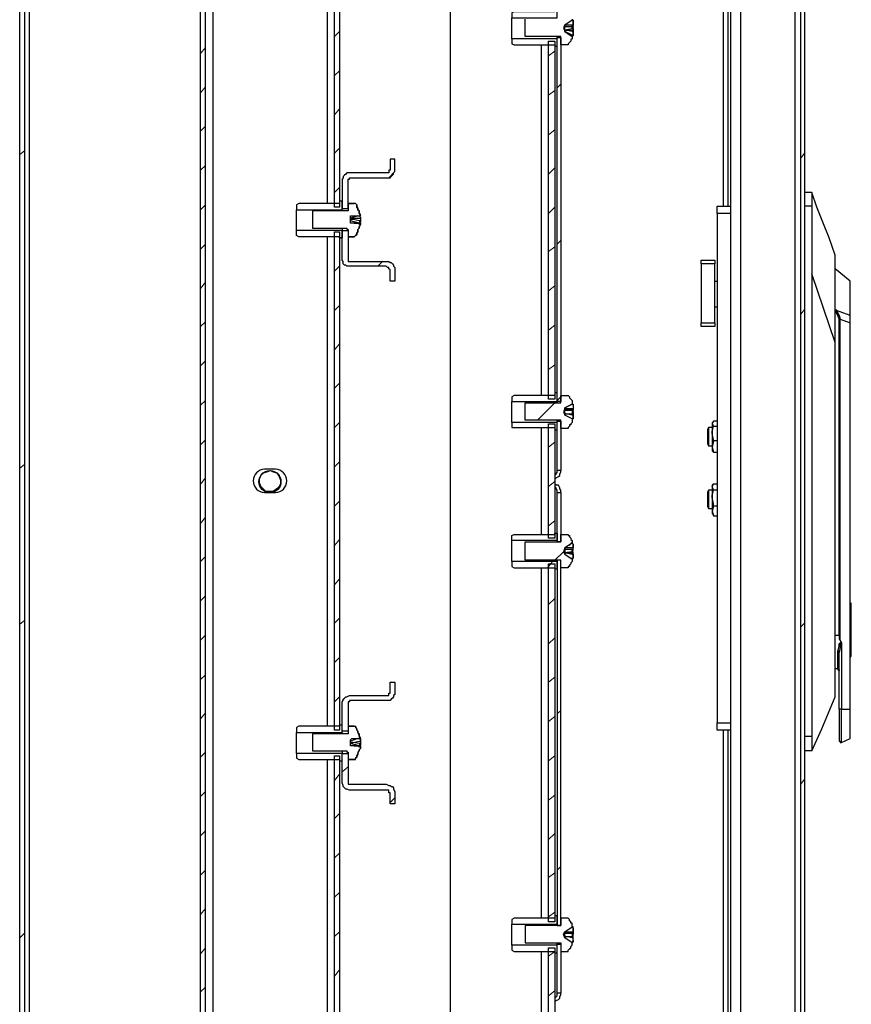
# Model space of a CAD drawing. Units: millimetres. Extents: x 0 to 50.6, y 0 to 11.7.
# Drawn here: x 8.1 to 9, y 7.7 to 8.8 of the extents above; entities that cross this region are included whole.
import ezdxf

# ---------------------------------------------------------------- set-up
doc = ezdxf.new("R2010")
doc.units = ezdxf.units.MM
doc.layers.add('PDF _Геометрия', color=7, linetype='Continuous')

msp = doc.modelspace()

# ---------------------------------------------------------------- linework, layer by layer
at = {"layer": 'PDF _Геометрия', "lineweight": 25}
for points in [[(8.0931, 10.1236), (8.0931, 6.4153), (8.0931, 6.4139), (8.0931, 6.4125), (8.0931, 6.4111), (8.0944, 6.4111), (8.0958, 6.4097), (8.0972, 6.4097), (8.0972, 6.4083), (8.0986, 6.4083), (8.1389, 6.4083), (8.1389, 6.4042), (8.0986, 6.4042), (8.0972, 6.4042), (8.0944, 6.4056), (8.0931, 6.4056), (8.0917, 6.4069), (8.0903, 6.4097), (8.0889, 6.4111), (8.0875, 6.4125), (8.0875, 6.4153), (8.0875, 10.1236)], [(8.0931, 6.4153), (8.0944, 6.4153), (8.0958, 6.4153), (8.0972, 6.4153), (8.0986, 6.4153), (8.0986, 10.1236), (8.0972, 10.1236), (8.0958, 10.1236), (8.0944, 10.1236), (8.0931, 10.1236)], [(8.9736, 10.1208), (8.9736, 6.4181), (8.9736, 6.4167), (8.9722, 6.4139), (8.9722, 6.4125), (8.9708, 6.4111), (8.9681, 6.4097), (8.9667, 6.4083), (8.9639, 6.4069), (8.9625, 6.4069), (8.9083, 6.4069), (8.9083, 6.4125), (8.9625, 6.4125), (8.9639, 6.4125), (8.9653, 6.4125), (8.9667, 6.4139), (8.9681, 6.4153), (8.9681, 6.4167), (8.9694, 6.4181), (8.9694, 10.1208)], [(8.9014, 6.5292), (8.9, 6.5292), (8.8972, 6.5292), (8.8958, 6.5292), (8.8944, 6.5292), (8.8931, 6.5292), (8.8917, 6.5292), (8.8903, 6.5292), (8.8903, 10.0097), (8.8917, 10.0097), (8.8931, 10.0097), (8.8944, 10.0097), (8.8958, 10.0097), (8.8972, 10.0097), (8.9, 10.0097), (8.9014, 10.0097)], [(8.9528, 10.0125), (8.95, 10.0111), (8.9486, 10.0097), (8.9458, 10.0097), (8.9014, 10.0097), (8.9014, 6.5292), (8.9458, 6.5292), (8.9486, 6.5292), (8.95, 6.5278), (8.9528, 6.5264)], [(8.9625, 10.0042), (8.9625, 6.5333)], [(8.3056, 9.9222), (8.3056, 6.6167)], [(8.2917, 6.6375), (8.2917, 9.8722), (8.2972, 9.8722)], [(8.2972, 6.6375), (8.2972, 9.8722)], [(8.4347, 9.1222), (8.4347, 8.5681)], [(8.5736, 9.0542), (8.5736, 7.4556)], [(8.8819, 8.8972), (8.8819, 8.5653)], [(8.8875, 8.5653), (8.8875, 8.8931)], [(8.6431, 8.7542), (8.6431, 8.7486), (8.6458, 8.7472), (8.6917, 8.7472), (8.6917, 8.7458), (8.6944, 8.7458), (8.6944, 8.7542), (8.6431, 8.7542), (8.6431, 8.7556), (8.6431, 8.7569), (8.6431, 8.7597), (8.6431, 8.7639), (8.6431, 8.7681), (8.6431, 8.7722), (8.6431, 8.775), (8.6431, 8.7778), (8.6944, 8.7778), (8.6944, 8.7875), (8.6917, 8.7875), (8.6917, 8.7847), (8.6458, 8.7847), (8.6431, 8.7833), (8.6431, 8.7778)], [(8.7111, 8.7764), (8.7111, 8.775), (8.7028, 8.7694), (8.7014, 8.7667), (8.7028, 8.7625), (8.7111, 8.7569), (8.7111, 8.7556), (8.7111, 8.7542), (8.7097, 8.7528), (8.7097, 8.7514), (8.7083, 8.75), (8.7069, 8.7486), (8.7069, 8.7472), (8.7056, 8.7472), (8.6986, 8.7472), (8.6986, 8.7556), (8.6986, 8.7569), (8.6972, 8.7569), (8.6583, 8.7569), (8.6583, 8.7764)], [(8.7028, 8.7694), (8.7028, 8.7694)], [(8.7028, 8.7694), (8.7028, 8.7694)], [(8.7125, 8.7681), (8.7125, 8.7667), (8.7111, 8.7667), (8.7125, 8.7653), (8.7125, 8.7639), (8.7125, 8.7625), (8.7125, 8.7611), (8.7125, 8.7597), (8.7125, 8.7583), (8.7111, 8.7569), (8.7111, 8.7583), (8.7125, 8.7583), (8.7125, 8.7597), (8.7125, 8.7611), (8.7125, 8.7625), (8.7111, 8.7625), (8.7042, 8.7639), (8.7028, 8.7639), (8.7042, 8.7639), (8.7111, 8.7639), (8.7125, 8.7639), (8.7125, 8.7653), (8.7111, 8.7653), (8.7111, 8.7667), (8.7111, 8.7681), (8.7111, 8.7694), (8.7111, 8.7681)], [(8.7111, 8.7583), (8.7028, 8.7625), (8.7028, 8.7639), (8.7028, 8.7653), (8.7028, 8.7667), (8.7028, 8.7681)], [(8.7111, 8.7653), (8.7028, 8.7639)], [(8.7028, 8.7639), (8.7028, 8.7639)], [(8.7028, 8.7625), (8.7028, 8.7625)], [(8.7125, 8.7694), (8.7125, 8.7694)], [(8.7125, 8.7681), (8.7125, 8.7681)], [(8.7125, 8.7625), (8.7125, 8.7625)], [(8.6944, 8.7556), (8.6944, 8.7569)], [(8.7111, 8.7583), (8.7111, 8.7583)], [(8.6764, 8.7472), (8.6764, 8.3514)], [(8.9736, 7.9667), (8.9819, 7.9667), (8.9819, 7.9611), (8.9819, 7.9597), (8.9819, 7.9556), (8.9819, 7.9528), (8.9819, 7.9514), (8.9819, 7.95), (8.9931, 7.975), (9.0083, 8.0111), (9.0083, 8.0125), (9.0083, 8.0153), (9.0083, 8.0181), (9.0083, 8.0222), (9.0083, 8.0292), (9.0083, 8.0347), (9.0083, 8.0417), (9.0083, 8.0556), (9.0083, 8.0694), (9.0083, 8.0833), (9.0083, 8.0972), (9.0083, 8.1111), (9.0083, 8.1653), (9.0083, 8.4111), (9.0083, 8.425), (9.0083, 8.4389), (9.0083, 8.4528), (9.0083, 8.4667), (9.0083, 8.4792), (9.0083, 8.4875), (9.0083, 8.4944), (9.0083, 8.5), (9.0083, 8.5056), (9.0083, 8.5083), (9.0083, 8.5097), (9.0014, 8.5292), (8.9944, 8.5472), (8.9875, 8.5639), (8.9819, 8.5806), (8.9819, 8.5792), (8.9819, 8.5764), (8.9819, 8.5722), (8.9819, 8.5708), (8.9819, 8.5653), (8.9819, 8.4889)], [(8.9819, 8.5806), (8.9736, 8.5806)], [(8.9819, 8.5806), (8.9819, 8.5806)], [(8.4514, 8.5611), (8.4514, 8.5708), (8.4486, 8.5708), (8.4486, 8.5681), (8.4028, 8.5681), (8.4, 8.5667), (8.4, 8.5611)], [(8.4514, 8.5403), (8.4514, 8.5389), (8.4514, 8.5375), (8.4, 8.5375), (8.4, 8.5389), (8.4, 8.5417), (8.4, 8.5458), (8.4, 8.55), (8.4, 8.5542), (8.4, 8.5569), (8.4, 8.5597), (8.4, 8.5611), (8.4514, 8.5611), (8.4514, 8.5597)], [(8.4583, 8.5681), (8.4653, 8.5681), (8.4583, 8.5681), (8.4583, 8.5597), (8.4569, 8.5597), (8.4181, 8.5597), (8.4181, 8.5403), (8.4569, 8.5403), (8.4569, 8.5389), (8.4583, 8.5389), (8.4583, 8.5306)], [(8.4514, 8.5708), (8.4486, 8.5708)], [(8.4667, 8.5681), (8.4681, 8.5667), (8.4681, 8.5653), (8.4694, 8.5625), (8.4694, 8.5611), (8.4708, 8.5597), (8.4708, 8.5583), (8.4708, 8.5569), (8.4722, 8.5542), (8.4722, 8.5556), (8.4708, 8.5569), (8.4708, 8.5597), (8.4694, 8.5611), (8.4694, 8.5625), (8.4681, 8.5639), (8.4681, 8.5667), (8.4667, 8.5681), (8.4653, 8.5681)], [(8.8903, 8.5569), (8.875, 8.5569), (8.875, 8.5583), (8.875, 8.5597), (8.875, 8.5611), (8.875, 8.5625), (8.875, 8.5639), (8.875, 8.5653), (8.8903, 8.5653)], [(8.9819, 8.5653), (8.9736, 8.5653)], [(8.4653, 8.5306), (8.4583, 8.5306), (8.4653, 8.5306), (8.4667, 8.5319), (8.4681, 8.5333), (8.4681, 8.5347), (8.4694, 8.5361), (8.4694, 8.5389), (8.4708, 8.5403), (8.4708, 8.5417), (8.4722, 8.5444), (8.4722, 8.5458), (8.4653, 8.5458), (8.4611, 8.5458), (8.4611, 8.5472), (8.4611, 8.55), (8.4611, 8.5528), (8.4611, 8.5542), (8.4625, 8.5542), (8.4722, 8.5542)], [(8.4694, 8.5542), (8.4611, 8.5514)], [(8.4708, 8.5542), (8.4722, 8.5528), (8.4722, 8.5514), (8.4722, 8.55), (8.4722, 8.5486), (8.4722, 8.5472), (8.4708, 8.5472), (8.4708, 8.5458), (8.4611, 8.5486)], [(8.4611, 8.5472), (8.4611, 8.5486), (8.4611, 8.55), (8.4611, 8.5514), (8.4611, 8.5528)], [(8.4708, 8.5444), (8.4708, 8.5458), (8.4722, 8.5472), (8.4722, 8.5486), (8.4708, 8.5486), (8.4639, 8.55), (8.4611, 8.55), (8.4639, 8.5514), (8.4708, 8.5514), (8.4722, 8.5514)], [(8.4611, 8.55), (8.4611, 8.55)], [(8.4722, 8.5542), (8.4722, 8.5542)], [(8.4722, 8.5542), (8.4722, 8.5542)], [(8.875, 8.5569), (8.875, 7.9819), (8.8903, 7.9819)], [(8.4653, 8.5458), (8.4708, 8.5458), (8.4722, 8.5458), (8.4722, 8.5444), (8.4708, 8.5417), (8.4708, 8.5403), (8.4694, 8.5389), (8.4694, 8.5361), (8.4681, 8.5347), (8.4681, 8.5333), (8.4667, 8.5319)], [(8.4722, 8.5486), (8.4722, 8.5486)], [(8.4722, 8.5458), (8.4722, 8.5458)], [(8.4722, 8.5458), (8.4722, 8.5458)], [(8.4514, 8.5375), (8.4583, 8.5375), (8.4583, 8.5056), (8.4583, 8.5042), (8.4583, 8.5028), (8.4597, 8.5028), (8.4611, 8.5028), (8.5014, 8.5028), (8.5042, 8.5028), (8.5056, 8.5014), (8.5069, 8.5014), (8.5083, 8.5), (8.5097, 8.4986), (8.5097, 8.4972), (8.5111, 8.4958), (8.5111, 8.4931), (8.5111, 8.4806), (8.5056, 8.4806), (8.5056, 8.4931), (8.5042, 8.4944), (8.5042, 8.4958), (8.5028, 8.4958), (8.5014, 8.4972), (8.4611, 8.4972), (8.4597, 8.4972), (8.4569, 8.4972), (8.4556, 8.4986), (8.4542, 8.4986), (8.4528, 8.5), (8.4528, 8.5028), (8.4514, 8.5042), (8.4514, 8.5056), (8.4514, 8.5375), (8.4514, 8.5292), (8.4486, 8.5292), (8.4486, 8.5306), (8.4028, 8.5306), (8.4, 8.5319), (8.4, 8.5375)], [(8.4347, 8.5306), (8.4347, 7.9778)], [(8.4486, 8.5292), (8.4514, 8.5292)], [(8.8569, 8.5), (8.8569, 8.5014), (8.8569, 8.5028), (8.8569, 8.5042), (8.8722, 8.5042), (8.8722, 8.5028), (8.8722, 8.5014), (8.8722, 8.5)], [(8.8722, 8.4333), (8.8722, 8.5), (8.8569, 8.5), (8.8569, 8.4333)], [(9.025, 8.4417), (9.0097, 8.4472), (9.0125, 8.4417), (9.0139, 8.4375), (9.025, 8.4333), (9.025, 8.4361), (9.025, 8.4389), (9.025, 8.4417), (9.025, 8.4514), (9.025, 8.4597), (9.025, 8.4681), (9.025, 8.4736), (9.025, 8.4778), (9.025, 8.4792), (9.025, 8.4806), (9.0083, 8.4944)], [(9.0083, 8.4111), (8.9819, 8.4889), (8.9819, 7.9667)], [(8.8722, 8.4806), (8.875, 8.4806)], [(8.8722, 8.4514), (8.875, 8.4514)], [(9.0153, 7.9597), (9.0153, 7.9611), (9.0153, 7.9625), (9.0153, 7.9667), (9.0153, 7.9708), (9.0153, 7.9764), (9.0153, 7.9833), (9.0153, 7.9903), (9.0153, 7.9972), (9.0139, 7.9972), (9.0125, 7.9972), (9.0125, 8.0611), (9.0125, 8.0625), (9.0111, 8.0625), (9.0125, 8.0681), (9.0125, 8.0708), (9.0139, 8.0722), (9.0153, 8.0722), (9.0139, 8.075), (9.0139, 8.0778), (9.0139, 8.0806), (9.0125, 8.0806), (9.0125, 8.4375), (9.0111, 8.4417), (9.0083, 8.4472), (9.0097, 8.4472), (9.0097, 8.4486)], [(9.0083, 8.4472), (9.0083, 8.4472)], [(9.0139, 8.0806), (9.0139, 8.4375), (9.0125, 8.4375)], [(9.0153, 8.0722), (9.0153, 7.9972), (9.025, 7.9972), (9.025, 8.4333)], [(8.6944, 8.3444), (8.6944, 8.3542), (8.6917, 8.3542), (8.6917, 8.3514), (8.6458, 8.3514), (8.6431, 8.35), (8.6431, 8.3444)], [(8.7125, 8.3333), (8.7125, 8.3347), (8.7111, 8.3347), (8.7042, 8.3347), (8.7028, 8.3347), (8.7111, 8.3347), (8.7111, 8.3333), (8.7125, 8.3333), (8.7125, 8.3319), (8.7125, 8.3306), (8.7125, 8.3292), (8.7125, 8.3278), (8.7125, 8.3264), (8.7125, 8.325), (8.7111, 8.325), (8.7111, 8.3236), (8.7111, 8.3222), (8.7111, 8.3208), (8.7097, 8.3194), (8.7097, 8.3181), (8.7083, 8.3181), (8.7083, 8.3167), (8.7069, 8.3153), (8.7069, 8.3139), (8.7056, 8.3139), (8.6986, 8.3139), (8.6986, 8.3222), (8.6986, 8.3236), (8.6972, 8.3236), (8.6583, 8.3236), (8.6583, 8.3431), (8.6972, 8.3431), (8.6986, 8.3431), (8.6986, 8.3444), (8.6986, 8.3514), (8.7056, 8.3514), (8.7069, 8.3514), (8.7083, 8.35), (8.7083, 8.3486), (8.7097, 8.3472), (8.7111, 8.3458), (8.7111, 8.3444), (8.7111, 8.3431), (8.7111, 8.3417), (8.7125, 8.3417), (8.7125, 8.3403), (8.7125, 8.3389), (8.7125, 8.3375), (8.7125, 8.3361), (8.7125, 8.3347), (8.7111, 8.3347), (8.7111, 8.3333), (8.7111, 8.3319), (8.7111, 8.3306)], [(8.6431, 8.3208), (8.6431, 8.3153), (8.6458, 8.3153), (8.6917, 8.3153), (8.6917, 8.3125), (8.6944, 8.3125), (8.6944, 8.3208), (8.6431, 8.3208), (8.6431, 8.3222), (8.6431, 8.3236), (8.6431, 8.3278), (8.6431, 8.3306), (8.6431, 8.3347), (8.6431, 8.3389), (8.6431, 8.3417), (8.6431, 8.3444), (8.6944, 8.3444), (8.6944, 8.3431)], [(8.7125, 8.3264), (8.7125, 8.325), (8.7111, 8.325), (8.7028, 8.3292), (8.7028, 8.3306), (8.7028, 8.3319), (8.7028, 8.3333), (8.7028, 8.3347), (8.7028, 8.3361), (8.7028, 8.3375), (8.7111, 8.3417), (8.7125, 8.3403), (8.7125, 8.3389), (8.7125, 8.3375), (8.7125, 8.3361), (8.7111, 8.3361), (8.7042, 8.3361), (8.7028, 8.3361), (8.7014, 8.3333), (8.7028, 8.3292)], [(8.7111, 8.3417), (8.7028, 8.3375)], [(8.7111, 8.3417), (8.7111, 8.3417)], [(8.7028, 8.3361), (8.7028, 8.3361)], [(8.7028, 8.3306), (8.7028, 8.3306)], [(8.7111, 8.325), (8.7125, 8.325), (8.7125, 8.3264), (8.7125, 8.3278), (8.7125, 8.3292), (8.7111, 8.3292), (8.7042, 8.3306), (8.7028, 8.3306), (8.7042, 8.3306), (8.7111, 8.3306), (8.7125, 8.3306)], [(8.7028, 8.3292), (8.7028, 8.3292)], [(8.7125, 8.3347), (8.7125, 8.3347)], [(8.7125, 8.3292), (8.7125, 8.3292)], [(8.6944, 8.3222), (8.6944, 8.3236)], [(8.875, 8.3222), (8.8708, 8.3222), (8.8694, 8.3194), (8.8694, 8.3181), (8.8694, 8.3167), (8.8694, 8.3153), (8.8694, 8.3139), (8.8694, 8.3125), (8.8694, 8.3097), (8.8694, 8.3083), (8.8694, 8.3111), (8.8708, 8.3167), (8.875, 8.3167)], [(8.8708, 8.3208), (8.8694, 8.3208), (8.8694, 8.3194), (8.8708, 8.3167)], [(8.6764, 8.3153), (8.6764, 8.1944)], [(8.8694, 8.3153), (8.8653, 8.3153), (8.8639, 8.3125), (8.8639, 8.3097), (8.8639, 8.3083), (8.8639, 8.3042), (8.8639, 8.3014), (8.8639, 8.2986), (8.8639, 8.2972), (8.8653, 8.2944), (8.8694, 8.2944)], [(8.8653, 8.3153), (8.8653, 8.3139), (8.8653, 8.3111), (8.8653, 8.3083), (8.8653, 8.3042), (8.8653, 8.3014), (8.8653, 8.2972), (8.8653, 8.2958), (8.8653, 8.2944)], [(8.8708, 8.3), (8.8708, 8.3014), (8.8694, 8.3083), (8.8694, 8.3056), (8.8694, 8.3042), (8.8694, 8.3014), (8.8694, 8.3), (8.8694, 8.2986), (8.8694, 8.2958), (8.8694, 8.2944), (8.8694, 8.2931), (8.8694, 8.2917), (8.8694, 8.2903), (8.8694, 8.2889), (8.8708, 8.2875), (8.875, 8.2875)], [(8.875, 8.3), (8.8708, 8.3), (8.8694, 8.2931), (8.8708, 8.2875), (8.8708, 8.2889)], [(8.6917, 8.2611), (8.6931, 8.2625), (8.6931, 8.2639), (8.6944, 8.2639), (8.6944, 8.2653), (8.6944, 8.2667)], [(8.6917, 8.2569), (8.6931, 8.2583), (8.6958, 8.2597), (8.6972, 8.2611), (8.6972, 8.2625), (8.6986, 8.2653), (8.6986, 8.2667)], [(8.6986, 8.2417), (8.6986, 8.2444), (8.6972, 8.2458), (8.6972, 8.2472), (8.6958, 8.25), (8.6931, 8.25), (8.6917, 8.2514)], [(8.875, 8.2514), (8.8708, 8.2514)], [(8.6944, 8.2417), (8.6944, 8.2431), (8.6944, 8.2444), (8.6931, 8.2458), (8.6931, 8.2472), (8.6917, 8.2472)], [(8.8694, 8.2444), (8.8653, 8.2444), (8.8639, 8.2417), (8.8639, 8.2389), (8.8639, 8.2375), (8.8639, 8.2333), (8.8639, 8.2306), (8.8639, 8.2278), (8.8639, 8.2264), (8.8653, 8.2236), (8.8694, 8.2236)], [(8.8653, 8.2444), (8.8653, 8.2431), (8.8653, 8.2403), (8.8653, 8.2375), (8.8653, 8.2333), (8.8653, 8.2306), (8.8653, 8.2264), (8.8653, 8.225), (8.8653, 8.2236)], [(8.875, 8.2444), (8.8708, 8.2444)], [(8.8708, 8.2264), (8.8708, 8.2292), (8.8694, 8.2361), (8.8694, 8.2333), (8.8694, 8.2319), (8.8694, 8.2292), (8.8694, 8.2278), (8.8694, 8.2264), (8.8694, 8.2236), (8.8694, 8.2222), (8.8694, 8.2208), (8.8694, 8.2194), (8.8694, 8.2181), (8.8708, 8.2167), (8.8708, 8.2153), (8.875, 8.2153)], [(8.875, 8.2264), (8.8708, 8.2264), (8.8694, 8.2208), (8.8708, 8.2153)], [(8.6431, 8.1639), (8.6431, 8.1583), (8.6458, 8.1569), (8.6917, 8.1569), (8.6917, 8.1556), (8.6944, 8.1556), (8.6944, 8.1639), (8.6431, 8.1639), (8.6431, 8.1653), (8.6431, 8.1667), (8.6431, 8.1694), (8.6431, 8.1736), (8.6431, 8.1778), (8.6431, 8.1819), (8.6431, 8.1847), (8.6431, 8.1861), (8.6431, 8.1875), (8.6431, 8.1931), (8.6458, 8.1944), (8.6917, 8.1944), (8.6917, 8.1958), (8.6944, 8.1958), (8.6944, 8.1875), (8.6431, 8.1875)], [(8.6944, 8.1861), (8.6944, 8.1861)], [(8.7028, 8.1792), (8.7028, 8.1792)], [(8.7028, 8.1792), (8.7028, 8.1792)], [(8.7028, 8.1778), (8.7028, 8.1764), (8.7028, 8.175), (8.7028, 8.1736), (8.7028, 8.1722), (8.7111, 8.1667), (8.7125, 8.1681), (8.7125, 8.1694), (8.7125, 8.1708), (8.7125, 8.1722), (8.7125, 8.1736), (8.7111, 8.175), (8.7111, 8.1764), (8.7111, 8.1778), (8.7111, 8.1764), (8.7125, 8.1764), (8.7125, 8.1778)], [(8.7028, 8.1736), (8.7042, 8.1736), (8.7111, 8.1736), (8.7125, 8.1736), (8.7125, 8.175), (8.7111, 8.175), (8.7028, 8.1736), (8.7042, 8.1736), (8.7111, 8.1722), (8.7125, 8.1722), (8.7125, 8.1708), (8.7125, 8.1694), (8.7125, 8.1681), (8.7111, 8.1667), (8.7111, 8.1681)], [(8.7028, 8.1736), (8.7028, 8.1736)], [(8.7028, 8.1722), (8.7028, 8.1722)], [(8.7125, 8.1792), (8.7125, 8.1792)], [(8.7125, 8.1722), (8.7125, 8.1722)], [(8.6944, 8.1653), (8.6944, 8.1653)], [(8.7111, 8.1667), (8.7111, 8.1667)], [(8.6764, 8.1569), (8.6764, 7.7611)], [(9.025, 8.0764), (9.0264, 8.0764), (9.0264, 8.0778), (9.0264, 8.0889), (9.0264, 8.1), (9.0264, 8.1083), (9.0264, 8.1139), (9.0264, 8.1153), (9.0264, 8.1167), (9.025, 8.1167)], [(9.0083, 8.0806), (9.0125, 8.0806), (9.0125, 8.0764), (9.0153, 8.0722), (9.0139, 8.0722), (9.0139, 8.0667), (9.0125, 8.0611), (9.0125, 8.0625)], [(9.0153, 8.0722), (9.0153, 8.0722)], [(9.0153, 8.0722), (9.0153, 8.0722)], [(9.0153, 8.0722), (9.0153, 8.0722)], [(9.025, 8.0556), (9.0264, 8.0569), (9.0264, 8.0583), (9.0264, 8.0625), (9.0264, 8.0667), (9.0264, 8.0708), (9.0264, 8.0778)], [(9.0111, 8.0431), (9.0111, 8.0444), (9.0111, 8.0472), (9.0111, 8.0514), (9.0111, 8.0556), (9.0111, 8.0625)], [(9.0083, 8.0431), (9.0111, 8.0431), (9.0111, 8.0417), (9.0125, 8.0417), (9.0125, 8.0403)], [(9.0125, 7.9972), (9.0125, 7.9833), (9.0125, 7.9722), (9.0125, 7.9639), (9.0125, 7.9611), (9.0139, 7.9611), (9.0139, 7.9597), (9.0153, 7.9597), (9.025, 7.9639), (9.025, 7.9653), (9.025, 7.9681), (9.025, 7.9722), (9.025, 7.9778), (9.025, 7.9833), (9.025, 7.9903), (9.025, 7.9972)], [(8.4514, 7.9708), (8.4514, 7.9792), (8.4486, 7.9792), (8.4486, 7.9778), (8.4028, 7.9778), (8.4, 7.9764), (8.4, 7.9708)], [(8.4583, 7.9778), (8.4653, 7.9778), (8.4583, 7.9778), (8.4583, 7.9694), (8.4569, 7.9694), (8.4181, 7.9694), (8.4181, 7.95), (8.4569, 7.95), (8.4569, 7.9486), (8.4583, 7.9486), (8.4583, 7.9403)], [(8.4514, 7.9792), (8.4486, 7.9792)], [(8.4653, 7.9778), (8.4667, 7.9778), (8.4667, 7.9764), (8.4681, 7.975), (8.4681, 7.9736), (8.4694, 7.9722), (8.4694, 7.9708), (8.4708, 7.9694), (8.4708, 7.9681), (8.4708, 7.9653), (8.4722, 7.9639), (8.4722, 7.9653), (8.4708, 7.9667), (8.4708, 7.9681), (8.4694, 7.9708), (8.4694, 7.9722), (8.4681, 7.9736), (8.4681, 7.975), (8.4667, 7.9778)], [(8.8903, 7.9736), (8.875, 7.9736), (8.875, 7.975), (8.875, 7.9764), (8.875, 7.9778), (8.875, 7.9792), (8.875, 7.9806), (8.875, 7.9819)], [(8.8819, 7.9736), (8.8819, 7.6417)], [(8.8875, 7.6472), (8.8875, 7.9736)], [(8.4514, 7.95), (8.4514, 7.9486), (8.4514, 7.9472), (8.4, 7.9472), (8.4, 7.9486), (8.4, 7.9514), (8.4, 7.9556), (8.4, 7.9597), (8.4, 7.9639), (8.4, 7.9667), (8.4, 7.9694), (8.4, 7.9708), (8.4514, 7.9708), (8.4514, 7.9694)], [(8.4653, 7.9403), (8.4583, 7.9403), (8.4653, 7.9403), (8.4667, 7.9403), (8.4667, 7.9417), (8.4681, 7.9431), (8.4681, 7.9444), (8.4694, 7.9458), (8.4694, 7.9472), (8.4708, 7.95), (8.4708, 7.9514), (8.4722, 7.9528), (8.4722, 7.9556), (8.4653, 7.9556), (8.4611, 7.9556), (8.4611, 7.9597), (8.4611, 7.9625), (8.4625, 7.9639), (8.4722, 7.9639), (8.4722, 7.9625), (8.4722, 7.9639)], [(8.4694, 7.9639), (8.4611, 7.9611)], [(8.4708, 7.9639), (8.4722, 7.9625), (8.4722, 7.9611), (8.4722, 7.9597), (8.4722, 7.9583), (8.4722, 7.9569), (8.4708, 7.9569), (8.4708, 7.9556), (8.4611, 7.9583)], [(8.4611, 7.9625), (8.4611, 7.9625)], [(8.4611, 7.9556), (8.4611, 7.9569), (8.4611, 7.9583), (8.4611, 7.9597), (8.4611, 7.9611), (8.4611, 7.9625)], [(8.4708, 7.9542), (8.4708, 7.9556), (8.4722, 7.9556), (8.4722, 7.9569), (8.4722, 7.9583), (8.4708, 7.9583), (8.4639, 7.9597), (8.4611, 7.9597), (8.4639, 7.9597), (8.4708, 7.9611), (8.4722, 7.9611)], [(8.4611, 7.9597), (8.4611, 7.9597)], [(8.4611, 7.9556), (8.4611, 7.9556)], [(8.4653, 7.9556), (8.4708, 7.9556), (8.4722, 7.9556), (8.4722, 7.9528), (8.4708, 7.9514), (8.4708, 7.95), (8.4694, 7.9486), (8.4694, 7.9458), (8.4681, 7.9444), (8.4681, 7.9431), (8.4667, 7.9417)], [(8.4722, 7.9583), (8.4722, 7.9583)], [(8.4722, 7.9556), (8.4722, 7.9556)], [(8.4722, 7.9556), (8.4722, 7.9556)], [(8.9819, 7.95), (8.9736, 7.95)], [(8.9819, 7.95), (8.9819, 7.95)], [(8.4, 7.9472), (8.4, 7.9417), (8.4028, 7.9403), (8.4486, 7.9403), (8.4486, 7.9389), (8.4514, 7.9389), (8.4514, 7.9472), (8.4583, 7.9472), (8.4583, 7.9153), (8.4583, 7.9139), (8.4583, 7.9125), (8.4597, 7.9125), (8.4611, 7.9125), (8.5014, 7.9125), (8.5042, 7.9111), (8.5056, 7.9111), (8.5069, 7.9097), (8.5083, 7.9097), (8.5097, 7.9083), (8.5097, 7.9069), (8.5111, 7.9042), (8.5111, 7.9028), (8.5111, 7.8903), (8.5056, 7.8903), (8.5056, 7.9028), (8.5042, 7.9028), (8.5042, 7.9042), (8.5042, 7.9056), (8.5028, 7.9056), (8.5014, 7.9056), (8.4611, 7.9056), (8.4597, 7.9056), (8.4569, 7.9069), (8.4556, 7.9069), (8.4542, 7.9083), (8.4528, 7.9097), (8.4528, 7.9111), (8.4514, 7.9139), (8.4514, 7.9153), (8.4514, 7.9472)], [(8.4347, 7.9403), (8.4347, 7.3875)], [(8.4486, 7.9389), (8.4514, 7.9389)], [(8.6431, 7.7306), (8.6431, 7.725), (8.6458, 7.7236), (8.6917, 7.7236), (8.6917, 7.7222), (8.6944, 7.7222), (8.6944, 7.7306), (8.6431, 7.7306), (8.6431, 7.7319), (8.6431, 7.7333), (8.6431, 7.7361), (8.6431, 7.7403), (8.6431, 7.7444), (8.6431, 7.7486), (8.6431, 7.7514), (8.6431, 7.7542), (8.6944, 7.7542), (8.6944, 7.7639), (8.6917, 7.7639), (8.6917, 7.7611), (8.6458, 7.7611), (8.6431, 7.7597), (8.6431, 7.7542)], [(8.7028, 7.7444), (8.7042, 7.7458), (8.7111, 7.7458), (8.7125, 7.7458), (8.7125, 7.7472), (8.7125, 7.7486), (8.7125, 7.75), (8.7125, 7.7514), (8.7111, 7.7514), (8.7111, 7.7528), (8.7111, 7.7542), (8.7111, 7.7556), (8.7097, 7.7556), (8.7097, 7.7569), (8.7083, 7.7583), (8.7083, 7.7597), (8.7069, 7.7611), (8.7056, 7.7611), (8.6986, 7.7611), (8.6986, 7.7528), (8.6972, 7.7528), (8.6583, 7.7528), (8.6583, 7.7333), (8.6972, 7.7333), (8.6986, 7.7333), (8.6986, 7.7319), (8.6986, 7.7236), (8.7056, 7.7236), (8.7069, 7.7236), (8.7069, 7.725), (8.7083, 7.7264), (8.7097, 7.7278), (8.7097, 7.7292), (8.7111, 7.7306), (8.7111, 7.7319), (8.7111, 7.7333), (8.7125, 7.7347), (8.7125, 7.7361), (8.7125, 7.7375), (8.7125, 7.7389), (8.7125, 7.7403), (8.7125, 7.7417), (8.7125, 7.7431), (8.7111, 7.7431), (8.7111, 7.7444), (8.7028, 7.7444), (8.7042, 7.7444), (8.7111, 7.7444), (8.7125, 7.7444), (8.7125, 7.7431)], [(8.6944, 7.7528), (8.6944, 7.7528)], [(8.7125, 7.7361), (8.7125, 7.7347), (8.7111, 7.7333), (8.7028, 7.7389), (8.7014, 7.7431), (8.7028, 7.7458), (8.7111, 7.7514), (8.7125, 7.75), (8.7125, 7.7486), (8.7125, 7.7472), (8.7125, 7.7458), (8.7125, 7.7444), (8.7111, 7.7444), (8.7111, 7.7431), (8.7111, 7.7417), (8.7111, 7.7403)], [(8.7028, 7.7389), (8.7028, 7.7403), (8.7028, 7.7417), (8.7028, 7.7431), (8.7028, 7.7444), (8.7028, 7.7458), (8.7111, 7.7514)], [(8.7111, 7.7514), (8.7111, 7.7514)], [(8.7028, 7.7458), (8.7028, 7.7458)], [(8.7028, 7.7444), (8.7028, 7.7444)], [(8.7028, 7.7403), (8.7028, 7.7403)], [(8.7111, 7.7333), (8.7125, 7.7347), (8.7125, 7.7361), (8.7125, 7.7375), (8.7125, 7.7389), (8.7111, 7.7389), (8.7042, 7.7403), (8.7028, 7.7403), (8.7042, 7.7403), (8.7111, 7.7403), (8.7125, 7.7403)], [(8.7028, 7.7389), (8.7028, 7.7389)], [(8.7125, 7.7431), (8.7125, 7.7431)], [(8.7125, 7.7389), (8.7125, 7.7389)], [(8.6944, 7.7319), (8.6944, 7.7333)], [(8.6764, 7.7236), (8.6764, 7.6042)], [(8.6917, 7.6708), (8.6931, 7.6722), (8.6944, 7.6736), (8.6944, 7.675), (8.6944, 7.6764)], [(8.6917, 7.6667), (8.6931, 7.6681), (8.6958, 7.6694), (8.6972, 7.6708), (8.6972, 7.6722), (8.6986, 7.675), (8.6986, 7.6764)]]:
    msp.add_lwpolyline(points, dxfattribs=at)
for points in [[(8.4486, 8.5639), (8.4431, 8.5639), (8.4431, 9.1264), (8.4486, 9.1264)], [(8.7125, 8.7694), (8.7111, 8.7694), (8.7042, 8.7694), (8.7028, 8.7694), (8.7028, 8.7681), (8.7042, 8.7681), (8.7111, 8.7681), (8.7125, 8.7681), (8.7125, 8.7694), (8.7125, 8.7708), (8.7125, 8.7722), (8.7125, 8.7736), (8.7125, 8.775), (8.7111, 8.775), (8.7125, 8.775), (8.7125, 8.7736), (8.7125, 8.7722), (8.7125, 8.7708)], [(8.6847, 8.7514), (8.6917, 8.7514), (8.6917, 8.3472), (8.6847, 8.3472)], [(8.6986, 8.7556), (8.6986, 8.3444), (8.6944, 8.3444), (8.6944, 8.7556)], [(8.4583, 8.5625), (8.4583, 8.5944), (8.4583, 8.5958), (8.4597, 8.5958), (8.4597, 8.5972), (8.4611, 8.5972), (8.5014, 8.5972), (8.5042, 8.5972), (8.5056, 8.5972), (8.5069, 8.5986), (8.5083, 8.6), (8.5097, 8.6014), (8.5097, 8.6028), (8.5111, 8.6042), (8.5111, 8.6056), (8.5111, 8.6181), (8.5056, 8.6181), (8.5056, 8.6056), (8.5042, 8.6056), (8.5042, 8.6042), (8.5042, 8.6028), (8.5028, 8.6028), (8.5014, 8.6028), (8.4611, 8.6028), (8.4597, 8.6028), (8.4569, 8.6028), (8.4556, 8.6014), (8.4542, 8.6), (8.4528, 8.5986), (8.4528, 8.5972), (8.4514, 8.5958), (8.4514, 8.5944), (8.4514, 8.5625)], [(8.4486, 7.9736), (8.4431, 7.9736), (8.4431, 8.5361), (8.4486, 8.5361)], [(8.8569, 8.4333), (8.8722, 8.4333), (8.8722, 8.4319), (8.8722, 8.4306), (8.8722, 8.4292), (8.8569, 8.4292), (8.8569, 8.4306), (8.8569, 8.4319)], [(8.6847, 8.3194), (8.6917, 8.3194), (8.6917, 8.1903), (8.6847, 8.1903)], [(8.6986, 8.3222), (8.6986, 8.2667), (8.6944, 8.2667), (8.6944, 8.3222)], [(8.3819, 8.2514), (8.3806, 8.2486), (8.3778, 8.2458), (8.3736, 8.2431), (8.3694, 8.2431), (8.3653, 8.2431), (8.3625, 8.2458), (8.3597, 8.2486), (8.3583, 8.2528), (8.3583, 8.2569), (8.3597, 8.2611), (8.3625, 8.2639), (8.3667, 8.2653), (8.3708, 8.2667), (8.3736, 8.2653), (8.3778, 8.2639), (8.3806, 8.2597), (8.3819, 8.2556)], [(8.8694, 8.2486), (8.8694, 8.2472), (8.8694, 8.2458), (8.8694, 8.2444), (8.8694, 8.2431), (8.8694, 8.2417), (8.8694, 8.2403), (8.8694, 8.2375), (8.8694, 8.2361), (8.8694, 8.2389), (8.8708, 8.2444), (8.8694, 8.2486), (8.8708, 8.2514), (8.8694, 8.25)], [(8.6986, 8.2417), (8.6986, 8.1861), (8.6944, 8.1861), (8.6944, 8.2417)], [(8.6583, 8.1861), (8.6972, 8.1861), (8.6986, 8.1861), (8.6986, 8.1944), (8.7056, 8.1944), (8.7069, 8.1944), (8.7069, 8.1931), (8.7083, 8.1931), (8.7083, 8.1917), (8.7097, 8.1903), (8.7097, 8.1889), (8.7111, 8.1875), (8.7111, 8.1861), (8.7111, 8.1847), (8.7028, 8.1792), (8.7014, 8.175), (8.7028, 8.1722), (8.7111, 8.1667), (8.7111, 8.1653), (8.7111, 8.1639), (8.7097, 8.1625), (8.7097, 8.1611), (8.7083, 8.1597), (8.7083, 8.1583), (8.7069, 8.1583), (8.7069, 8.1569), (8.7056, 8.1569), (8.6986, 8.1569), (8.6986, 8.1653), (8.6972, 8.1653), (8.6583, 8.1653)], [(8.7125, 8.1792), (8.7111, 8.1792), (8.7042, 8.1792), (8.7028, 8.1792), (8.7028, 8.1778), (8.7042, 8.1778), (8.7111, 8.1778), (8.7125, 8.1778), (8.7125, 8.1792), (8.7125, 8.1806), (8.7125, 8.1819), (8.7125, 8.1833), (8.7111, 8.1847), (8.7125, 8.1833), (8.7125, 8.1819), (8.7125, 8.1806)], [(8.6847, 8.1611), (8.6917, 8.1611), (8.6917, 7.7569), (8.6847, 7.7569)], [(8.6986, 8.1653), (8.6944, 8.1653), (8.6944, 7.7528), (8.6986, 7.7528)], [(8.5014, 8.0069), (8.4611, 8.0069), (8.4597, 8.0069), (8.4597, 8.0056), (8.4583, 8.0056), (8.4583, 8.0042), (8.4583, 8.0028), (8.4583, 7.9722), (8.4514, 7.9722), (8.4514, 8.0028), (8.4514, 8.0056), (8.4528, 8.0069), (8.4528, 8.0083), (8.4542, 8.0097), (8.4556, 8.0111), (8.4569, 8.0111), (8.4597, 8.0125), (8.4611, 8.0125), (8.5014, 8.0125), (8.5028, 8.0125), (8.5042, 8.0125), (8.5042, 8.0139), (8.5042, 8.0153), (8.5056, 8.0153), (8.5056, 8.0278), (8.5111, 8.0278), (8.5111, 8.0153), (8.5111, 8.0139), (8.5097, 8.0125), (8.5097, 8.0111), (8.5083, 8.0097), (8.5069, 8.0083), (8.5056, 8.0069), (8.5042, 8.0069)], [(8.4486, 7.3833), (8.4431, 7.3833), (8.4431, 7.9444), (8.4486, 7.9444)], [(8.6847, 7.7278), (8.6917, 7.7278), (8.6917, 7.6), (8.6847, 7.6)], [(8.6986, 7.7319), (8.6986, 7.6764), (8.6944, 7.6764), (8.6944, 7.7319)]]:
    msp.add_lwpolyline(points, close=True, dxfattribs=at)
at = {"layer": 'PDF _Геометрия', "lineweight": 18}
for points in [[(8.4431, 8.7569), (8.4486, 8.7625)], [(8.2917, 8.7375), (8.2972, 8.7444)], [(8.6847, 8.7347), (8.6917, 8.7403)], [(8.4431, 8.7125), (8.4486, 8.7181)], [(8.2917, 8.6931), (8.2972, 8.7)], [(8.6847, 8.6903), (8.6917, 8.6958)], [(8.6944, 8.6986), (8.6986, 8.7028)], [(8.4431, 8.6681), (8.4486, 8.675)], [(8.2917, 8.65), (8.2972, 8.6556)], [(8.6847, 8.6458), (8.6917, 8.6514)], [(8.0875, 8.6236), (8.0931, 8.6278)], [(8.4431, 8.625), (8.4486, 8.6306)], [(8.9694, 8.6194), (8.9736, 8.625)], [(8.2917, 8.6056), (8.2972, 8.6111)], [(8.6847, 8.6014), (8.6917, 8.6083)], [(8.5042, 8.5972), (8.5111, 8.6042)], [(8.4431, 8.5806), (8.4486, 8.5861)], [(8.2917, 8.5611), (8.2972, 8.5667)], [(8.6847, 8.5569), (8.6917, 8.5639)], [(8.2917, 8.5167), (8.2972, 8.5222)], [(8.6847, 8.5139), (8.6917, 8.5194)], [(8.6944, 8.5222), (8.6986, 8.5264)], [(8.4431, 8.4917), (8.4486, 8.4972)], [(8.4917, 8.4972), (8.4972, 8.5028)], [(8.2917, 8.4722), (8.2972, 8.4792)], [(8.6847, 8.4694), (8.6917, 8.475)], [(8.4431, 8.4472), (8.4486, 8.4528)], [(8.9694, 8.4431), (8.9736, 8.4486)], [(8.2917, 8.4292), (8.2972, 8.4347)], [(8.6847, 8.425), (8.6917, 8.4306)], [(8.4431, 8.4028), (8.4486, 8.4097)], [(8.2917, 8.3847), (8.2972, 8.3903)], [(8.6847, 8.3806), (8.6917, 8.3861)], [(8.4431, 8.3597), (8.4486, 8.3653)], [(8.6944, 8.3458), (8.6986, 8.35), (8.7, 8.3514)], [(8.2917, 8.3403), (8.2972, 8.3458)], [(8.6722, 8.3236), (8.6917, 8.3431)], [(8.4431, 8.3153), (8.4486, 8.3208)], [(8.2917, 8.2958), (8.2972, 8.3014)], [(8.6847, 8.2931), (8.6917, 8.2986)], [(8.0875, 8.2694), (8.0931, 8.2736)], [(8.4431, 8.2708), (8.4486, 8.2764)], [(8.2917, 8.2514), (8.2972, 8.2583)], [(8.6847, 8.2486), (8.6917, 8.2542)], [(8.4431, 8.2264), (8.4486, 8.2319)], [(8.2917, 8.2069), (8.2972, 8.2139)], [(8.6847, 8.2042), (8.6917, 8.2097)], [(8.4431, 8.1819), (8.4486, 8.1889)], [(8.7083, 8.1819), (8.7111, 8.1861)], [(8.6917, 8.1653), (8.7014, 8.175)], [(8.2917, 8.1639), (8.2972, 8.1694)], [(8.6833, 8.1569), (8.6889, 8.1639)], [(8.6847, 8.1597), (8.6875, 8.1611)], [(8.4431, 8.1375), (8.4486, 8.1444)], [(8.2917, 8.1194), (8.2972, 8.125)], [(8.6847, 8.1153), (8.6917, 8.1222)], [(8.0875, 8.0931), (8.0931, 8.0972)], [(8.4431, 8.0944), (8.4486, 8.1)], [(8.9694, 8.0903), (8.9736, 8.0944)], [(8.2917, 8.075), (8.2972, 8.0806)], [(8.6847, 8.0708), (8.6917, 8.0778)], [(8.4431, 8.05), (8.4486, 8.0556)], [(8.2917, 8.0306), (8.2972, 8.0361)], [(8.6847, 8.0278), (8.6917, 8.0333)], [(8.4431, 8.0056), (8.4486, 8.0111)], [(8.6944, 7.9917), (8.6986, 7.9958)], [(8.2917, 7.9861), (8.2972, 7.9931)], [(8.6847, 7.9833), (8.6917, 7.9889)], [(8.2917, 7.9431), (8.2972, 7.9486)], [(8.6847, 7.9389), (8.6917, 7.9444)], [(8.4514, 7.9264), (8.4583, 7.9319)], [(8.4431, 7.9167), (8.4486, 7.9236)], [(8.9694, 7.9125), (8.9736, 7.9181)], [(8.2917, 7.8986), (8.2972, 7.9042)], [(8.5056, 7.8917), (8.5111, 7.8972)], [(8.6847, 7.8944), (8.6917, 7.9)], [(8.4431, 7.8736), (8.4486, 7.8792)], [(8.2917, 7.8542), (8.2972, 7.8597)], [(8.6847, 7.85), (8.6917, 7.8569)], [(8.4431, 7.8292), (8.4486, 7.8347)], [(8.6944, 7.8153), (8.6986, 7.8194)], [(8.2917, 7.8097), (8.2972, 7.8153)], [(8.6847, 7.8069), (8.6917, 7.8125)], [(8.4431, 7.7847), (8.4486, 7.7903)], [(8.2917, 7.7653), (8.2972, 7.7722)], [(8.6847, 7.7625), (8.6917, 7.7681)], [(8.0875, 7.7389), (8.0931, 7.7444)], [(8.4431, 7.7403), (8.4486, 7.7458)], [(8.2917, 7.7208), (8.2972, 7.7278)], [(8.6847, 7.7181), (8.6917, 7.7236)], [(8.4431, 7.6958), (8.4486, 7.7028)], [(8.2917, 7.6778), (8.2972, 7.6833)], [(8.6847, 7.6736), (8.6917, 7.6792)]]:
    msp.add_lwpolyline(points, dxfattribs=at)
at = {"layer": 'PDF _Геометрия', "lineweight": 25}
msp.add_lwpolyline([(8.3764, 8.2681), (8.3639, 8.2681, 0.959902), (8.3639, 8.2417), (8.3764, 8.2417, 0.959902)], format="xyb", close=True, dxfattribs=at)
msp.add_circle((8.37, 8.254), 0.0125, dxfattribs=at)

doc.saveas('drawing.dxf')
